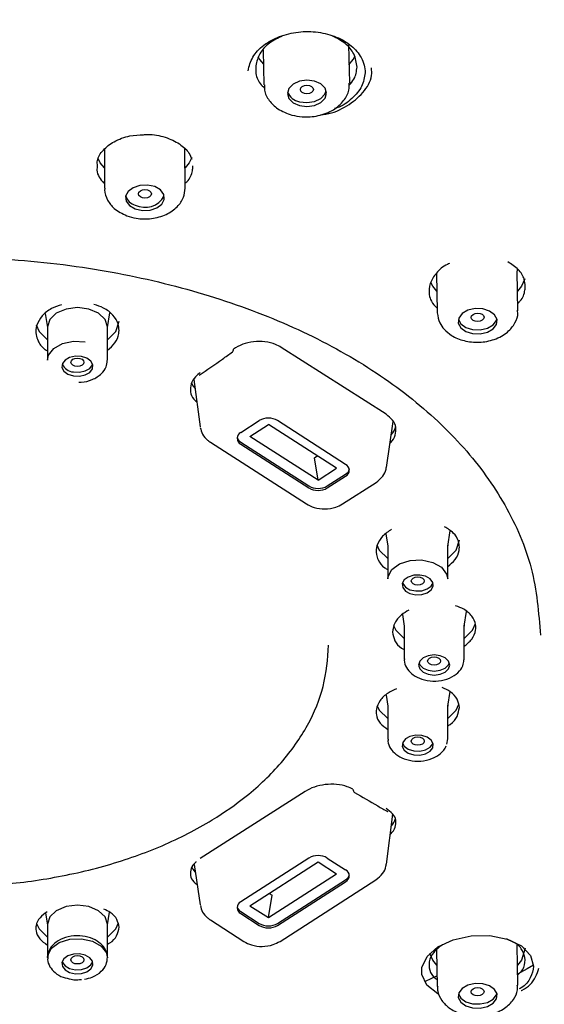
# Model space of a CAD drawing. Extents: x 113 to 572, y -96 to 411.
# Drawn here: x 194 to 204, y 151 to 170 of the extents above; entities that cross this region are included whole.
import ezdxf

# ---------------------------------------------------------------- set-up
doc = ezdxf.new("R2010")
doc.units = 0
doc.header["$MEASUREMENT"] = 0
doc.layers.get('0').update_dxf_attribs({"linetype": 'CONTINUOUS', "lineweight": 13})

msp = doc.modelspace()

# ---------------------------------------------------------------- linework, layer by layer
at = {"color": 7, "linetype": 'Continuous', "lineweight": 25}
for p, q in [((198.399594, 169.24063), (198.415193, 168.577187)), ((200.064737, 168.615972), (200.047537, 169.347515)), ((195.349404, 167.334783), (195.354327, 166.587716)), ((196.887549, 167.36305), (196.888751, 167.305631)), ((196.904293, 166.59793), (196.89937, 167.344997)), ((196.899505, 167.324609), (196.900898, 167.33348)), ((201.733388, 164.956854), (201.746838, 164.206623)), ((203.296589, 164.234407), (203.283139, 164.984638)), ((203.283496, 164.964718), (203.293577, 165.034385)), ((194.214895, 164.178638), (194.257731, 163.912814)), ((195.407731, 163.912814), (195.453121, 164.194496)), ((201.746838, 164.206623), (201.747236, 164.195274)), ((194.257731, 163.924877), (194.257731, 163.280767)), ((195.407731, 163.280767), (195.407731, 163.924877)), ((200.764837, 162.241974), (198.749582, 163.528107)), ((197.070664, 162.909964), (197.188007, 162.004581)), ((197.971765, 161.894112), (198.325318, 162.121372)), ((198.148542, 161.818784), (198.502095, 162.046044)), ((199.810243, 161.205183), (198.502095, 162.046044)), ((199.987019, 161.280511), (198.678872, 162.121372)), ((200.769816, 161.222552), (200.900906, 162.104706)), ((197.388743, 161.704738), (199.232905, 160.519334)), ((197.971765, 161.705155), (199.279913, 160.864294)), ((197.971765, 161.666852), (199.279913, 160.825991)), ((199.456689, 160.977923), (198.148542, 161.818784)), ((199.385979, 161.406398), (199.441594, 161.442146)), ((199.456689, 160.977923), (199.385979, 161.406398)), ((199.456689, 160.977923), (199.810243, 161.205183)), ((199.633466, 160.864294), (199.987019, 161.091553)), ((199.633466, 160.825991), (199.987019, 161.053251)), ((199.928437, 160.518165), (200.571859, 160.931748)), ((200.760304, 159.945349), (200.798468, 159.708509)), ((201.948468, 159.708509), (201.995986, 160.00339)), ((200.798468, 159.720572), (200.798468, 159.076462)), ((200.804575, 159.700706), (200.806187, 159.722218)), ((201.949586, 159.734575), (201.948468, 159.711515)), ((201.948468, 159.076462), (201.948468, 159.720572)), ((201.928876, 159.172122), (201.948468, 159.076462)), ((202.263654, 158.169627), (202.309004, 158.451052)), ((201.07706, 158.39672), (201.113654, 158.169627)), ((201.113654, 158.181689), (201.113654, 157.537579)), ((201.119761, 158.161824), (201.121373, 158.183336)), ((202.264772, 158.195693), (202.263654, 158.172633)), ((202.263654, 157.537579), (202.263654, 158.181689)), ((201.948468, 156.630744), (201.993751, 156.911756)), ((200.763763, 156.846118), (200.798468, 156.630744)), ((200.798468, 156.642807), (200.798468, 155.998697)), ((200.804575, 156.622941), (200.806187, 156.644453)), ((201.949586, 156.65681), (201.948468, 156.63375)), ((201.948468, 155.998697), (201.948468, 156.642807)), ((201.948393, 156.00468), (201.928876, 155.903037)), ((199.209202, 154.993025), (197.193948, 153.701231)), ((200.770778, 153.595971), (200.89501, 154.554514)), ((199.279913, 153.712762), (197.971765, 152.871901)), ((199.633466, 153.712762), (199.987019, 153.485502)), ((197.074034, 153.58738), (197.188969, 152.813941)), ((198.148542, 152.796573), (199.456689, 153.637434)), ((199.456689, 153.637434), (199.810243, 153.410174)), ((198.502095, 152.569313), (199.810243, 153.410174)), ((198.678872, 152.455683), (199.987019, 153.296544)), ((198.678872, 152.417381), (199.987019, 153.258242)), ((198.725879, 152.110723), (200.570041, 153.296128)), ((198.502095, 152.569313), (198.572806, 152.997787)), ((198.517191, 153.033536), (198.572806, 152.997787)), ((198.148542, 152.796573), (198.502095, 152.569313)), ((194.220989, 152.654445), (194.257731, 152.426439)), ((195.407731, 152.426439), (195.447693, 152.674438)), ((197.971765, 152.682943), (198.325318, 152.455683)), ((197.971765, 152.644641), (198.325318, 152.417381)), ((194.257731, 152.438502), (194.257731, 151.794392)), ((195.407731, 151.794392), (195.407731, 152.438502)), ((197.386925, 152.523138), (198.030347, 152.109554)), ((203.296594, 151.271564), (203.283144, 152.039086)), ((201.73454, 151.94587), (201.746832, 151.244405)), ((201.525496, 151.34297), (201.743288, 151.446673))]:
    msp.add_line(p, q, dxfattribs=at)
at = {"color": 7, "linetype": 'Continuous', "lineweight": 25, "flags": 128}
for points in [[(198.303113, 169.112256), (198.330503, 169.064314), (198.405946, 168.970493)], [(200.046429, 168.960292), (200.132068, 169.064314), (200.163255, 169.120017)], [(199.100947, 168.176501), (199.244442, 168.159127), (199.387916, 168.180251), (199.509527, 168.236656), (199.59076, 168.319756), (199.619249, 168.416899), (199.590655, 168.513297), (199.509334, 168.594273), (199.387664, 168.647499), (199.244169, 168.664873), (199.100694, 168.64375), (198.979084, 168.587344), (198.89785, 168.504244), (198.869362, 168.407101), (198.897955, 168.310704), (198.979277, 168.229728), (199.100947, 168.176501)], [(199.099211, 168.250333), (199.242706, 168.232959), (199.38618, 168.254083), (199.507791, 168.310488), (199.589024, 168.393588), (199.614314, 168.457636)], [(199.242569, 168.40154), (199.194741, 168.407343), (199.154194, 168.425096), (199.127102, 168.452095), (199.117588, 168.48423), (199.127102, 168.516608), (199.154194, 168.544302), (199.194741, 168.563094), (199.242569, 168.570123), (199.290397, 168.56432), (199.330944, 168.546568), (199.358037, 168.519569), (199.36755, 168.487434), (199.358037, 168.455055), (199.330944, 168.427362), (199.290397, 168.40857), (199.242569, 168.40154)], [(195.351743, 166.979849), (195.272237, 167.076823), (195.230234, 167.158135)], [(197.031719, 167.181063), (196.981414, 167.076823), (196.901777, 166.979719)], [(195.943085, 166.190285), (196.08164, 166.159917), (196.227642, 166.166759), (196.358862, 166.209769), (196.455325, 166.282398), (196.502344, 166.37359), (196.492761, 166.469461), (196.428035, 166.555416), (196.31802, 166.61837), (196.179465, 166.648737), (196.033463, 166.641895), (195.902242, 166.598885), (195.80578, 166.526256), (195.758761, 166.435064), (195.768344, 166.339193), (195.83307, 166.253238), (195.943085, 166.190285)], [(196.130055, 166.397615), (196.082221, 166.403686), (196.041668, 166.421334), (196.014572, 166.447871), (196.005057, 166.479257), (196.014572, 166.510715), (196.041668, 166.537455), (196.082221, 166.555406), (196.130055, 166.561836), (196.17789, 166.555765), (196.218443, 166.538117), (196.245539, 166.51158), (196.255054, 166.480194), (196.245539, 166.448736), (196.218443, 166.421996), (196.17789, 166.404045), (196.130055, 166.397615)], [(201.739618, 164.609361), (201.660337, 164.706113), (201.621773, 164.778975)], [(203.429295, 164.843762), (203.369515, 164.706113), (203.289873, 164.609004)], [(194.832731, 164.29448), (194.612688, 164.266345), (194.426144, 164.186226), (194.3015, 164.066318), (194.257731, 163.924877)], [(195.407731, 163.924877), (195.363961, 164.066318), (195.239317, 164.186226), (195.052774, 164.266345), (194.832731, 164.29448)], [(202.200403, 163.905392), (202.296884, 163.834544), (202.428109, 163.793637), (202.574101, 163.788901), (202.712635, 163.821056), (202.822619, 163.885207), (202.887309, 163.971586), (202.896858, 164.067045), (202.849811, 164.15705), (202.75333, 164.227898), (202.622105, 164.268804), (202.476113, 164.27354), (202.337579, 164.241386), (202.227595, 164.177235), (202.162905, 164.090855), (202.153356, 163.995397), (202.200403, 163.905392)], [(202.398761, 164.105639), (202.408266, 164.13698), (202.435353, 164.163748), (202.475897, 164.181867), (202.523727, 164.188579), (202.571559, 164.182862), (202.612113, 164.165587), (202.639215, 164.139382), (202.648738, 164.108239), (202.639233, 164.076897), (202.612146, 164.050129), (202.571602, 164.03201), (202.523773, 164.025298), (202.47594, 164.031015), (202.435386, 164.048291), (202.408284, 164.074495), (202.398761, 164.105639)], [(194.040842, 163.96062), (194.093627, 163.836876), (194.257731, 163.676135)], [(195.407731, 163.676135), (195.571834, 163.836876), (195.632731, 164.033663)], [(202.153997, 164.062439), (202.199046, 163.98111), (202.295526, 163.910261), (202.426751, 163.869355), (202.572744, 163.864619), (202.711277, 163.896774), (202.821261, 163.960924), (202.885952, 164.047304), (202.894859, 164.075721)], [(194.257731, 163.280767), (194.277323, 163.376427), (194.376552, 163.505767), (194.545231, 163.600853), (194.757678, 163.647208), (194.981552, 163.637776)], [(194.755085, 162.979595), (194.871888, 162.974674), (194.982731, 162.998859), (195.070737, 163.048469), (195.122508, 163.115951), (195.130164, 163.191031), (195.092538, 163.262279), (195.015359, 163.318848), (194.910376, 163.352126), (194.793573, 163.357047), (194.682731, 163.332862), (194.594725, 163.283252), (194.542953, 163.21577), (194.535297, 163.14069), (194.572923, 163.069442), (194.650102, 163.012873), (194.755085, 162.979595)], [(194.832731, 163.162116), (194.784895, 163.168233), (194.744342, 163.18565), (194.717246, 163.211717), (194.707731, 163.242465), (194.717246, 163.273213), (194.744342, 163.29928), (194.784895, 163.316697), (194.832731, 163.322813), (194.880566, 163.316697), (194.921119, 163.29928), (194.948216, 163.273213), (194.957731, 163.242465), (194.948216, 163.211717), (194.921119, 163.18565), (194.880566, 163.168233), (194.832731, 163.162116)], [(194.755085, 163.056199), (194.871888, 163.051278), (194.982731, 163.075464), (195.070737, 163.125074), (195.122508, 163.192555), (195.126753, 163.204163)], [(197.023164, 162.849176), (197.053045, 162.791108), (197.092717, 162.739808)], [(201.948468, 159.47183), (202.112572, 159.632571), (202.173468, 159.829358)], [(200.587164, 159.734615), (200.634365, 159.632571), (200.798468, 159.47183)], [(200.798468, 159.076462), (200.803388, 159.124705), (200.875504, 159.261263), (201.02343, 159.369688), (201.224647, 159.433471), (201.448521, 159.442903), (201.660968, 159.396547), (201.829646, 159.301462), (201.928876, 159.172122)], [(201.083691, 158.911646), (201.135462, 158.844164), (201.223468, 158.794554), (201.33431, 158.770369), (201.451114, 158.77529), (201.556097, 158.808568), (201.633276, 158.865137), (201.670902, 158.936385), (201.663246, 159.011465), (201.611474, 159.078947), (201.523468, 159.128556), (201.412626, 159.152742), (201.295823, 159.147821), (201.19084, 159.114543), (201.113661, 159.057973), (201.076035, 158.986725), (201.083691, 158.911646)], [(201.079446, 158.999857), (201.083691, 158.98825), (201.135462, 158.920768), (201.223468, 158.871159), (201.33431, 158.846973), (201.451114, 158.851894), (201.556097, 158.885172), (201.633276, 158.941742), (201.667491, 158.999857)], [(201.248468, 159.03816), (201.257983, 159.068908), (201.28508, 159.094975), (201.325633, 159.112392), (201.373468, 159.118508), (201.421304, 159.112392), (201.461857, 159.094975), (201.488953, 159.068908), (201.498468, 159.03816), (201.488953, 159.007412), (201.461857, 158.981345), (201.421304, 158.963927), (201.373468, 158.957811), (201.325633, 158.963927), (201.28508, 158.981345), (201.257983, 159.007412), (201.248468, 159.03816)], [(200.906999, 158.180985), (200.949551, 158.093688), (201.113654, 157.932948)], [(202.263654, 157.932948), (202.427758, 158.093688), (202.481513, 158.221918)], [(201.388654, 157.422673), (201.411491, 157.348878), (201.476522, 157.286317), (201.573849, 157.244515), (201.688654, 157.229836), (201.803459, 157.244515), (201.900786, 157.286317), (201.965818, 157.348878), (201.988654, 157.422673), (201.965818, 157.496468), (201.900786, 157.559029), (201.803459, 157.60083), (201.688654, 157.615509), (201.573849, 157.60083), (201.476522, 157.559029), (201.411491, 157.496468), (201.388654, 157.422673)], [(201.563654, 157.499277), (201.573169, 157.530025), (201.600266, 157.556092), (201.640819, 157.573509), (201.688654, 157.579626), (201.73649, 157.573509), (201.777043, 157.556092), (201.804139, 157.530025), (201.813654, 157.499277), (201.804139, 157.468529), (201.777043, 157.442462), (201.73649, 157.425045), (201.688654, 157.418929), (201.640819, 157.425045), (201.600266, 157.442462), (201.573169, 157.468529), (201.563654, 157.499277)], [(201.394632, 157.460975), (201.411491, 157.425482), (201.476522, 157.362921), (201.573849, 157.32112), (201.688654, 157.306441), (201.803459, 157.32112), (201.900786, 157.362921), (201.965818, 157.425482), (201.982677, 157.460975)], [(200.593086, 156.638413), (200.634365, 156.554806), (200.798468, 156.394065)], [(201.948468, 156.394065), (202.112572, 156.554806), (202.163023, 156.668769)], [(201.083691, 155.9337), (201.076035, 155.85862), (201.113661, 155.787372), (201.19084, 155.730803), (201.295823, 155.697525), (201.412626, 155.692604), (201.523468, 155.716789), (201.611474, 155.766399), (201.663246, 155.833881), (201.670902, 155.90896), (201.633276, 155.980208), (201.556097, 156.036778), (201.451114, 156.070056), (201.33431, 156.074977), (201.223468, 156.050791), (201.135462, 156.001182), (201.083691, 155.9337)], [(201.248468, 155.960395), (201.257983, 155.991143), (201.28508, 156.01721), (201.325633, 156.034627), (201.373468, 156.040743), (201.421304, 156.034627), (201.461857, 156.01721), (201.488953, 155.991143), (201.498468, 155.960395), (201.488953, 155.929647), (201.461857, 155.90358), (201.421304, 155.886162), (201.373468, 155.880046), (201.325633, 155.886162), (201.28508, 155.90358), (201.257983, 155.929647), (201.248468, 155.960395)], [(201.079446, 155.922092), (201.113661, 155.863977), (201.19084, 155.807407), (201.295823, 155.774129), (201.412626, 155.769208), (201.523468, 155.793394), (201.611474, 155.843003), (201.663246, 155.910485), (201.667491, 155.922092)], [(200.795311, 154.60356), (200.786678, 154.610058), (200.78391, 154.612829)], [(197.030096, 153.537928), (197.053045, 153.496185), (197.095689, 153.441657)], [(194.832731, 152.808104), (194.612688, 152.77997), (194.426144, 152.69985), (194.3015, 152.579942), (194.257731, 152.438502)], [(195.407731, 152.438502), (195.363961, 152.579942), (195.239317, 152.69985), (195.052774, 152.77997), (194.832731, 152.808104)], [(194.045614, 152.455373), (194.093627, 152.350501), (194.257731, 152.18976)], [(195.407731, 152.18976), (195.571834, 152.350501), (195.622873, 152.466809)], [(201.785092, 151.091347), (201.757387, 151.102037), (201.550015, 151.269867), (201.452906, 151.473527), (201.454014, 151.609722), (201.553492, 151.820236), (201.762009, 152.004754), (202.05553, 152.142158), (202.401099, 152.217256), (202.760677, 152.221597), (203.094389, 152.154143), (203.364398, 152.021843), (203.53942, 151.839427), (203.599028, 151.636723), (203.599028, 151.636723)], [(194.257782, 151.799325), (194.26265, 151.842635), (194.334766, 151.979193), (194.482693, 152.087617), (194.68391, 152.151401), (194.907783, 152.160833), (195.120231, 152.114477), (195.288909, 152.019392), (195.388138, 151.890052), (195.407731, 151.794392)], [(194.755085, 151.865751), (194.650102, 151.832472), (194.572923, 151.775903), (194.535297, 151.704655), (194.542953, 151.629575), (194.594725, 151.562094), (194.682731, 151.512484), (194.793573, 151.488299), (194.910376, 151.49322), (195.015359, 151.526498), (195.092538, 151.583067), (195.130164, 151.654315), (195.122508, 151.729395), (195.070737, 151.796876), (194.982731, 151.846486), (194.871888, 151.870672), (194.755085, 151.865751)], [(194.832731, 151.675741), (194.784895, 151.681857), (194.744342, 151.699275), (194.717246, 151.725342), (194.707731, 151.75609), (194.717246, 151.786838), (194.744342, 151.812904), (194.784895, 151.830322), (194.832731, 151.836438), (194.880566, 151.830322), (194.921119, 151.812904), (194.948216, 151.786838), (194.957731, 151.75609), (194.948216, 151.725342), (194.921119, 151.699275), (194.880566, 151.681857), (194.832731, 151.675741)], [(201.739627, 151.655546), (201.660337, 151.752307), (201.603509, 151.878322)], [(203.439926, 151.979843), (203.369515, 151.752307), (203.289872, 151.655197)], [(194.538708, 151.717787), (194.542953, 151.70618), (194.594725, 151.638698), (194.682731, 151.589088), (194.793573, 151.564903), (194.910376, 151.569824), (195.015359, 151.603102), (195.092538, 151.659671), (195.126753, 151.717787)], [(203.597288, 151.653068), (203.479309, 151.58412), (203.292978, 151.477903)], [(202.337639, 151.267716), (202.227637, 151.205559), (202.162923, 151.121901), (202.153347, 151.029477), (202.200369, 150.94236), (202.296829, 150.873811), (202.428042, 150.834266), (202.574033, 150.829746), (202.712575, 150.860939), (202.822577, 150.923096), (202.887291, 151.006754), (202.896867, 151.099177), (202.849845, 151.186295), (202.753385, 151.254844), (202.622172, 151.294389), (202.476181, 151.298909), (202.337639, 151.267716)], [(202.154524, 151.096577), (202.199011, 151.019823), (202.295471, 150.951273), (202.426685, 150.911729), (202.572675, 150.907209), (202.711217, 150.938402), (202.821219, 151.000559), (202.885934, 151.084217), (202.894333, 151.109541)], [(202.52375, 151.062749), (202.475919, 151.068263), (202.435369, 151.08497), (202.408275, 151.110328), (202.398761, 151.140476), (202.408275, 151.170823), (202.435369, 151.196751), (202.475919, 151.214312), (202.52375, 151.220831), (202.571581, 151.215318), (202.61213, 151.19861), (202.639224, 151.173252), (202.648738, 151.143105), (202.639224, 151.112757), (202.61213, 151.086829), (202.571581, 151.069269), (202.52375, 151.062749)]]:
    msp.add_lwpolyline(points, dxfattribs=at)
at = {"color": 7, "linetype": 'Continuous', "lineweight": 25}
for centre, radius, start, end in [((199.143801, 168.533777), 0.28693, 199.035021, 261.0597385), ((196.007475, 166.517), 0.259559, 197.3531481, 255.5231131), ((196.132027, 166.635197), 0.415245, 242.8570626, 332.6569368), ((197.773099, 163.484388), 0.058136, 310.8015858, 10.0459461), ((194.772152, 163.31335), 0.257717, 205.0667349, 266.2028969), ((198.502095, 161.818723), 0.350494, 59.7108595, 120.2891405), ((198.027043, 161.780482), 0.126362, 115.9416106, 244.0583894), ((200.627595, 162.080974), 0.329675, 315.5891683, 348.4888343), ((198.042972, 161.833249), 0.146556, 193.2611181, 240.9306284), ((199.931742, 161.166881), 0.126362, 295.9416106, 64.0583894), ((199.915812, 161.219648), 0.146556, 299.0693649, 346.7389735), ((199.456689, 161.166942), 0.350494, 239.7108595, 300.2891405), ((199.456689, 161.12864), 0.350494, 239.7108595, 300.2891405), ((200.199399, 155.030212), 0.071023, 177.5543866, 235.2130912), ((200.624308, 154.561339), 0.333785, 316.4101648, 344.6498131), ((199.456689, 153.410113), 0.350494, 59.7108595, 120.2891405), ((199.931742, 153.371872), 0.126362, 295.9416106, 64.0583894), ((199.915813, 153.424638), 0.146555, 299.0692853, 346.7400618), ((198.042972, 152.811038), 0.146556, 193.2611182, 240.9306284), ((198.027043, 152.758271), 0.126362, 115.9416106, 244.0583894), ((198.502095, 152.758332), 0.350494, 239.7108595, 300.2891405), ((198.502095, 152.72003), 0.350494, 239.7108595, 300.2891405)]:
    msp.add_arc(centre, radius, start, end, dxfattribs=at)
for points, knots in [([(219.948164, 160.184391), (219.94699, 160.485229), (219.94112, 161.989671), (219.818385, 164.959573), (219.515672, 168.357764), (219.107491, 170.927105), (218.590784, 172.380545), (218.025593, 173.42659), (217.24759, 174.398838), (216.252533, 175.260344), (214.998005, 175.988977), (213.419678, 176.610373), (211.511225, 177.086284), (208.696959, 177.477124), (205.146331, 177.672464), (199.507676, 177.807357), (195.269218, 177.843003), (192.438654, 177.866809)], [0, 0, 0, 0, 0.02876268, 0.143837421, 0.283913946, 0.354277858, 0.390233139, 0.426146634, 0.459802359, 0.49434024, 0.528096844, 0.56304693, 0.607529478, 0.653192151, 0.73955517, 0.826067544, 1, 1, 1, 1]), ([(198.111637, 168.845266), (198.134031, 168.934941), (198.178803, 169.114228), (198.400004, 169.346914), (198.706844, 169.517367), (199.075438, 169.605362), (199.460261, 169.601504), (199.819012, 169.507696), (200.112072, 169.335277), (200.314124, 169.095967), (200.361959, 168.907707), (200.360525, 168.809586), (200.360525, 168.809579)], [0, 0, 0, 0, 0.110477656, 0.220878474, 0.331118019, 0.440901923, 0.550231911, 0.659379545, 0.768657245, 0.878239904, 0.999991313, 1, 1, 1, 1]), ([(198.774835, 169.517496), (198.685823, 169.474048), (198.504267, 169.385428), (198.318353, 169.179079), (198.278978, 169.022273), (198.25929, 168.943867)], [0, 0, 0, 0, 0.324736469, 0.662351155, 1, 1, 1, 1]), ([(200.20623, 168.917706), (200.19406, 169.003812), (200.170941, 169.167377), (199.993988, 169.379784), (199.819398, 169.469736), (199.733084, 169.514206)], [0, 0, 0, 0, 0.359824121, 0.683508206, 1, 1, 1, 1]), ([(198.259289, 168.943963), (198.258156, 168.903734), (198.254828, 168.785521), (198.303352, 168.629817), (198.398261, 168.54089), (198.427492, 168.513501)], [0, 0, 0, 0, 0.263069747, 0.773033916, 1, 1, 1, 1]), ([(199.505055, 168.000979), (199.539449, 168.003953), (199.724066, 168.019916), (200.027006, 168.161507), (200.334467, 168.413373), (200.499012, 168.68372), (200.488268, 168.85122), (200.48516, 168.899676)], [0, 0, 0, 0, 0.062537551, 0.335685783, 0.611732654, 0.887679728, 1, 1, 1, 1]), ([(200.052683, 168.566689), (200.087958, 168.605801), (200.183913, 168.712195), (200.197584, 168.838095), (200.20623, 168.917712)], [0, 0, 0, 0, 0.367618604, 1, 1, 1, 1]), ([(200.360523, 168.809374), (200.346956, 168.719669), (200.319826, 168.54029), (200.116829, 168.307469), (199.922949, 168.160982), (199.789853, 168.123352), (199.775516, 168.119298)], [0, 0, 0, 0, 0.320551847, 0.64099186, 0.961326767, 1, 1, 1, 1]), ([(198.426223, 168.577172), (198.424886, 168.542297), (198.420757, 168.434648), (198.511933, 168.267016), (198.686445, 168.091734), (198.86006, 168.028679), (198.955827, 167.993897)], [0, 0, 0, 0, 0.127069241, 0.392229241, 0.664753462, 1, 1, 1, 1]), ([(198.955827, 167.993897), (199.019621, 167.980764), (199.18424, 167.946874), (199.469558, 167.969928), (199.753977, 168.079093), (199.953476, 168.255847), (200.058429, 168.444027), (200.055631, 168.564997), (200.054585, 168.610226)], [0, 0, 0, 0, 0.128807124, 0.332379078, 0.54281311, 0.731694155, 0.89968553, 1, 1, 1, 1]), ([(195.217272, 167.017919), (195.214176, 167.051443), (195.204754, 167.153464), (195.312028, 167.321295), (195.529572, 167.493467), (195.809694, 167.604145), (196.014507, 167.612455), (196.102637, 167.616031)], [0, 0, 0, 0, 0.118075985, 0.359324984, 0.582871755, 0.820511755, 1, 1, 1, 1]), ([(196.102637, 167.616031), (196.129467, 167.618929), (196.269904, 167.634099), (196.525853, 167.576406), (196.8067, 167.449023), (196.972467, 167.288308), (197.016218, 167.18492), (197.032842, 167.145635)], [0, 0, 0, 0, 0.061855745, 0.323765294, 0.584124257, 0.841977157, 1, 1, 1, 1]), ([(195.214155, 167.018775), (195.210552, 166.991323), (195.200875, 166.917603), (195.240448, 166.800922), (195.305341, 166.724915), (195.336572, 166.688335)], [0, 0, 0, 0, 0.235348834, 0.632001259, 1, 1, 1, 1]), ([(196.90372, 166.684942), (196.92272, 166.702573), (197.005418, 166.779314), (197.043505, 166.901311), (197.050179, 166.997419), (197.051778, 167.020431)], [0, 0, 0, 0, 0.184913433, 0.8048343, 1, 1, 1, 1]), ([(195.359631, 166.586867), (195.358015, 166.576881), (195.345457, 166.499276), (195.405442, 166.3554), (195.541279, 166.174191), (195.693035, 166.100724), (195.778986, 166.059114)], [0, 0, 0, 0, 0.04334809, 0.336880474, 0.624420266, 1, 1, 1, 1]), ([(195.778986, 166.059114), (195.838783, 166.040767), (195.989744, 165.994448), (196.260675, 165.99271), (196.541164, 166.069983), (196.752349, 166.216206), (196.881405, 166.397085), (196.894201, 166.528163), (196.899924, 166.586782)], [0, 0, 0, 0, 0.127365969, 0.321547976, 0.521143324, 0.70578584, 0.86842478, 1, 1, 1, 1]), ([(192.438654, 165.253965), (192.605353, 165.252374), (193.441342, 165.244394), (194.898701, 165.107026), (196.738053, 164.73423), (198.417377, 164.189187), (199.931503, 163.476426), (201.237931, 162.611852), (202.302741, 161.616046), (203.099403, 160.498834), (203.629066, 159.277701), (203.696918, 158.426822), (203.731369, 157.994804)], [0, 0, 0, 0, 0.028228689, 0.141566418, 0.247497085, 0.35342751, 0.459357929, 0.565244203, 0.671037102, 0.776760193, 0.886654399, 1, 1, 1, 1]), ([(201.984585, 165.141765), (201.970302, 165.136022), (201.863813, 165.093198), (201.72247, 164.958961), (201.595304, 164.757863), (201.581947, 164.568043), (201.629109, 164.403417), (201.7043, 164.323682), (201.745523, 164.279969)], [0, 0, 0, 0, 0.034277474, 0.255564224, 0.476436196, 0.697263973, 0.834028882, 1, 1, 1, 1]), ([(203.439909, 164.702282), (203.435806, 164.747738), (203.425412, 164.8629), (203.321971, 165.035423), (203.176151, 165.126964), (203.103853, 165.17235)], [0, 0, 0, 0, 0.247435163, 0.62687329, 1, 1, 1, 1]), ([(203.294113, 164.37252), (203.311358, 164.388553), (203.392127, 164.463643), (203.43129, 164.582818), (203.438131, 164.677645), (203.439909, 164.702282)], [0, 0, 0, 0, 0.167323452, 0.783663836, 1, 1, 1, 1]), ([(194.527828, 164.349577), (194.461044, 164.326991), (194.312232, 164.276665), (194.143426, 164.136469), (194.037746, 163.960483), (194.024031, 163.79268), (194.077647, 163.634927), (194.150395, 163.522296), (194.238144, 163.471496), (194.257731, 163.460157)], [0, 0, 0, 0, 0.142381145, 0.317260563, 0.492153127, 0.667044614, 0.775909797, 0.949981691, 1, 1, 1, 1]), ([(195.632701, 163.854716), (195.629185, 163.896495), (195.620461, 164.000172), (195.523984, 164.153523), (195.359281, 164.287819), (195.212816, 164.334273), (195.147722, 164.354919)], [0, 0, 0, 0, 0.194406346, 0.482430961, 0.769975693, 1, 1, 1, 1]), ([(201.749726, 164.19053), (201.759531, 164.124881), (201.776736, 164.009688), (201.849357, 163.917542), (201.880591, 163.87791)], [0, 0, 0, 0, 0.569903189, 1, 1, 1, 1]), ([(201.880591, 163.87791), (201.925862, 163.835622), (202.031158, 163.737264), (202.264526, 163.644974), (202.555511, 163.614078), (202.855436, 163.669114), (203.099613, 163.802197), (203.245614, 163.987078), (203.307298, 164.144084), (203.291127, 164.225911), (203.287969, 164.241887)], [0, 0, 0, 0, 0.107095821, 0.24909459, 0.401812286, 0.55767225, 0.719582879, 0.852093252, 0.971121478, 1, 1, 1, 1]), ([(195.407731, 163.474575), (195.460105, 163.519203), (195.570144, 163.612965), (195.626104, 163.752158), (195.631393, 163.834381), (195.632701, 163.854716)], [0, 0, 0, 0, 0.406047512, 0.853109628, 1, 1, 1, 1]), ([(198.749582, 163.528107), (198.713717, 163.548285), (198.622951, 163.599351), (198.438892, 163.643453), (198.218082, 163.644299), (198.000783, 163.596482), (197.88716, 163.528515), (197.830344, 163.494529)], [0, 0, 0, 0, 0.140152363, 0.354683444, 0.569605568, 0.784782954, 1, 1, 1, 1]), ([(197.17419, 162.991577), (197.32276, 163.095905), (197.535001, 163.244944), (197.747143, 163.395627), (197.810784, 163.440831)], [0, 0, 0, 0, 0.7000053, 1, 1, 1, 1]), ([(194.859701, 162.862897), (194.874665, 162.861882), (194.963336, 162.85587), (195.124953, 162.904903), (195.290206, 163.004738), (195.390704, 163.139524), (195.400365, 163.234039), (195.404684, 163.2763)], [0, 0, 0, 0, 0.054076416, 0.320445143, 0.596644781, 0.819642802, 1, 1, 1, 1]), ([(197.193948, 163.045831), (197.162136, 163.019908), (197.082258, 162.954815), (197.007826, 162.825866), (196.99723, 162.675501), (197.039637, 162.552978), (197.105504, 162.497587), (197.126387, 162.480026)], [0, 0, 0, 0, 0.160643402, 0.403371469, 0.645655727, 0.887655904, 1, 1, 1, 1]), ([(200.838517, 161.684869), (200.844244, 161.689897), (200.896037, 161.735367), (200.948865, 161.840729), (200.963441, 161.989679), (200.904268, 162.133767), (200.811312, 162.205907), (200.764837, 162.241974)], [0, 0, 0, 0, 0.030199113, 0.273117694, 0.515539048, 0.757782186, 1, 1, 1, 1]), ([(197.191694, 161.989271), (197.204173, 161.944037), (197.229607, 161.85184), (197.310148, 161.76017), (197.369437, 161.718354), (197.388743, 161.704738)], [0, 0, 0, 0, 0.393775732, 0.802596359, 1, 1, 1, 1]), ([(200.571859, 160.931748), (200.617299, 160.968676), (200.702153, 161.037635), (200.763682, 161.149292), (200.764537, 161.210839), (200.76469, 161.221871)], [0, 0, 0, 0, 0.486195059, 0.907909485, 1, 1, 1, 1]), ([(199.232905, 160.519334), (199.281776, 160.493701), (199.389329, 160.437289), (199.590454, 160.413151), (199.783402, 160.440305), (199.886323, 160.495556), (199.928437, 160.518165)], [0, 0, 0, 0, 0.231395042, 0.509241504, 0.799182052, 1, 1, 1, 1]), ([(200.871304, 160.032624), (200.80895, 159.989515), (200.681601, 159.901471), (200.580676, 159.728541), (200.564299, 159.569225), (200.616347, 159.420364), (200.688964, 159.314541), (200.777655, 159.268453), (200.798468, 159.257637)], [0, 0, 0, 0, 0.196272325, 0.400861985, 0.605410881, 0.732833333, 0.937302687, 1, 1, 1, 1]), ([(200.868795, 136.236786), (200.89095, 136.407037), (200.940156, 136.785182), (201.065617, 137.487606), (201.248841, 138.263632), (201.499747, 139.030125), (201.767093, 139.665355), (202.093852, 140.290832), (202.537952, 140.964233), (203.166258, 141.673897), (203.922413, 142.305984), (204.820631, 142.891417), (205.975275, 143.470654), (207.464927, 144.024944), (209.094681, 144.577491), (210.685868, 145.179504), (212.214467, 145.830788), (213.539827, 146.452581), (214.648483, 147.035261), (215.628488, 147.607706), (216.600709, 148.278212), (217.430411, 149.006338), (218.033598, 149.681064), (218.41007, 150.209622), (218.697517, 150.686213), (218.967179, 151.217183), (219.251171, 151.936649), (219.498285, 152.848254), (219.67024, 153.951261), (219.773532, 155.238855), (219.864631, 156.706252), (219.933133, 158.353444), (219.943484, 159.508487), (219.948944, 160.117714)], [0, 0, 0, 0, 0.01529438, 0.033970302, 0.06487178, 0.089098184, 0.110975732, 0.132527551, 0.160536356, 0.192552035, 0.226153789, 0.253168464, 0.286478378, 0.329767228, 0.372306984, 0.413245897, 0.455410333, 0.49652271, 0.523637828, 0.551026191, 0.583918814, 0.615980178, 0.640584601, 0.659561528, 0.671978156, 0.690573364, 0.715621259, 0.746967946, 0.784717831, 0.829028048, 0.879611657, 0.936501165, 1, 1, 1, 1]), ([(202.173463, 159.688656), (202.169889, 159.726325), (202.160729, 159.822874), (202.073031, 159.966626), (201.948783, 160.042687), (201.888047, 160.079868)], [0, 0, 0, 0, 0.246441994, 0.631636885, 1, 1, 1, 1]), ([(201.948468, 159.314247), (202.000011, 159.35779), (202.109262, 159.450084), (202.166818, 159.586202), (202.172065, 159.667102), (202.173463, 159.688656)], [0, 0, 0, 0, 0.39584562, 0.839036779, 1, 1, 1, 1]), ([(201.202747, 158.47617), (201.153752, 158.44827), (201.034558, 158.380395), (200.916299, 158.230884), (200.897869, 158.114939), (200.888654, 158.056971)], [0, 0, 0, 0, 0.25871087, 0.629381713, 1, 1, 1, 1]), ([(202.488654, 158.146241), (202.487759, 158.164217), (202.484001, 158.239643), (202.423746, 158.366313), (202.286652, 158.494277), (202.155396, 158.540262), (202.100564, 158.559472)], [0, 0, 0, 0, 0.103146614, 0.432785463, 0.763041977, 1, 1, 1, 1]), ([(200.888654, 158.056971), (200.898373, 158.000444), (200.917811, 157.887392), (201.010729, 157.769846), (201.096374, 157.728147), (201.113654, 157.719733)], [0, 0, 0, 0, 0.443907471, 0.887796446, 1, 1, 1, 1]), ([(202.263654, 157.777589), (202.318163, 157.824017), (202.429363, 157.918731), (202.483726, 158.05265), (202.487708, 158.128265), (202.488654, 158.14624)], [0, 0, 0, 0, 0.422945134, 0.86282127, 1, 1, 1, 1]), ([(192.438654, 153.169292), (192.646553, 153.172754), (193.254456, 153.182875), (194.264192, 153.297438), (195.41248, 153.554149), (196.486456, 153.93605), (197.377016, 154.393287), (198.146377, 154.931577), (198.783531, 155.539527), (199.279834, 156.252571), (199.600371, 157.016587), (199.640518, 157.538858), (199.660878, 157.803724)], [0, 0, 0, 0, 0.055028436, 0.160904786, 0.269854905, 0.375730684, 0.484678031, 0.570478714, 0.67634314, 0.785278198, 0.891105075, 1, 1, 1, 1]), ([(201.118429, 157.540345), (201.116856, 157.531338), (201.106853, 157.474064), (201.15155, 157.368408), (201.249512, 157.248195), (201.4061, 157.156975), (201.609169, 157.10829), (201.833504, 157.11686), (202.034315, 157.184216), (202.17855, 157.296271), (202.253313, 157.42234), (202.260751, 157.50522), (202.263654, 157.537579)], [0, 0, 0, 0, 0.018765201, 0.119330035, 0.219118612, 0.331439636, 0.455569524, 0.582471566, 0.711300269, 0.829681649, 0.933502113, 1, 1, 1, 1]), ([(200.963044, 156.964945), (200.907558, 156.939962), (200.775958, 156.880708), (200.637926, 156.740996), (200.57167, 156.593452), (200.572465, 156.445017), (200.63232, 156.302895), (200.74385, 156.222353), (200.798468, 156.18291)], [0, 0, 0, 0, 0.136973881, 0.324867037, 0.512745644, 0.630596826, 0.819098481, 1, 1, 1, 1]), ([(202.173465, 156.605999), (202.164193, 156.661256), (202.145532, 156.772466), (202.022774, 156.908815), (201.896794, 156.964352), (201.841641, 156.988666)], [0, 0, 0, 0, 0.356999629, 0.718497945, 1, 1, 1, 1]), ([(201.948468, 156.250151), (201.965545, 156.260105), (202.051094, 156.309972), (202.144572, 156.435504), (202.163798, 156.548954), (202.173465, 156.605999)], [0, 0, 0, 0, 0.110314068, 0.55265042, 1, 1, 1, 1]), ([(200.804905, 155.998742), (200.803058, 155.984536), (200.794948, 155.922172), (200.845222, 155.814021), (200.949898, 155.696921), (201.112557, 155.609846), (201.319883, 155.567274), (201.544542, 155.582972), (201.739182, 155.657056), (201.865826, 155.761136), (201.90736, 155.841206), (201.922439, 155.870277)], [0, 0, 0, 0, 0.032320361, 0.141890875, 0.252794414, 0.378413461, 0.515874536, 0.655706205, 0.798100384, 0.92669596, 1, 1, 1, 1]), ([(200.128441, 155.033243), (200.092138, 155.051084), (200.000914, 155.095915), (199.816398, 155.133015), (199.596019, 155.130957), (199.379318, 155.08572), (199.265904, 155.023922), (199.209202, 154.993025)], [0, 0, 0, 0, 0.142068554, 0.356997571, 0.571529946, 0.785786225, 1, 1, 1, 1]), ([(200.159084, 154.97225), (200.307752, 154.885366), (200.52013, 154.76125), (200.732297, 154.640705), (200.795943, 154.604543)], [0, 0, 0, 0, 0.700019397, 1, 1, 1, 1]), ([(200.845269, 154.170727), (200.848237, 154.173085), (200.897111, 154.211914), (200.948209, 154.30437), (200.963747, 154.438277), (200.904585, 154.567978), (200.811423, 154.632615), (200.764837, 154.664938)], [0, 0, 0, 0, 0.015868794, 0.26132031, 0.507282524, 0.753612562, 1, 1, 1, 1]), ([(197.116765, 153.641451), (197.112801, 153.638437), (197.0627, 153.600338), (197.010127, 153.509516), (196.996364, 153.37902), (197.040429, 153.27024), (197.10831, 153.220642), (197.130995, 153.204067)], [0, 0, 0, 0, 0.023911385, 0.302246319, 0.581042804, 0.859991489, 1, 1, 1, 1]), ([(200.570041, 153.296128), (200.615686, 153.333031), (200.701071, 153.402064), (200.763848, 153.516533), (200.764668, 153.581406), (200.764845, 153.595388)], [0, 0, 0, 0, 0.473973216, 0.886623142, 1, 1, 1, 1]), ([(197.194648, 152.798118), (197.206271, 152.755776), (197.230727, 152.666682), (197.309273, 152.577922), (197.368002, 152.536488), (197.386925, 152.523138)], [0, 0, 0, 0, 0.380372678, 0.800348611, 1, 1, 1, 1]), ([(194.251891, 152.68017), (194.200962, 152.643193), (194.092584, 152.564507), (194.032718, 152.431832), (194.03046, 152.293818), (194.089897, 152.157318), (194.202056, 152.076612), (194.257731, 152.036551)], [0, 0, 0, 0, 0.196799828, 0.418793506, 0.558577254, 0.780881673, 1, 1, 1, 1]), ([(195.632675, 152.384787), (195.623379, 152.433998), (195.604218, 152.535426), (195.494438, 152.658661), (195.381458, 152.711076), (195.338365, 152.731068)], [0, 0, 0, 0, 0.368267304, 0.759045623, 1, 1, 1, 1]), ([(195.407731, 152.057112), (195.423018, 152.064712), (195.507611, 152.106763), (195.603651, 152.221384), (195.622814, 152.329272), (195.632675, 152.384787)], [0, 0, 0, 0, 0.096717622, 0.535199341, 1, 1, 1, 1]), ([(194.968189, 151.382692), (195.019125, 151.394704), (195.142395, 151.423775), (195.29186, 151.520078), (195.390019, 151.657395), (195.418639, 151.807716), (195.379587, 151.951814), (195.281388, 152.07481), (195.130665, 152.168718), (194.930454, 152.221668), (194.70664, 152.21818), (194.502251, 152.155575), (194.354073, 152.046826), (194.269325, 151.921322), (194.265424, 151.835439), (194.263859, 151.800994)], [0, 0, 0, 0, 0.065333778, 0.158114543, 0.233854177, 0.302740842, 0.374572719, 0.444811033, 0.523393231, 0.6108072, 0.700560897, 0.791505131, 0.875966089, 0.950254283, 1, 1, 1, 1]), ([(198.030347, 152.109554), (198.079038, 152.084071), (198.18577, 152.028211), (198.385362, 152.004736), (198.578549, 152.031822), (198.682457, 152.087469), (198.725879, 152.110723)], [0, 0, 0, 0, 0.23015513, 0.504498583, 0.792935551, 1, 1, 1, 1]), ([(201.845957, 152.044053), (201.78535, 151.997262), (201.658862, 151.899609), (201.588667, 151.741033), (201.589421, 151.581605), (201.634506, 151.458992), (201.721058, 151.396445), (201.744464, 151.37953)], [0, 0, 0, 0, 0.233566624, 0.487454329, 0.648892783, 0.905047976, 1, 1, 1, 1]), ([(203.43988, 151.755819), (203.428917, 151.814138), (203.406523, 151.933265), (203.272276, 152.076157), (203.134589, 152.133867), (203.078599, 152.157335)], [0, 0, 0, 0, 0.36267266, 0.740832843, 1, 1, 1, 1]), ([(194.263859, 151.800994), (194.261805, 151.788239), (194.251988, 151.727271), (194.298819, 151.618702), (194.400123, 151.500896), (194.542371, 151.415379), (194.658473, 151.395282), (194.710621, 151.386255)], [0, 0, 0, 0, 0.061318498, 0.293081113, 0.524920559, 0.786616622, 1, 1, 1, 1]), ([(203.293259, 151.4619), (203.328122, 151.495503), (203.422253, 151.586235), (203.433069, 151.690298), (203.43988, 151.755819)], [0, 0, 0, 0, 0.370364148, 1, 1, 1, 1]), ([(203.599028, 151.636723), (203.599054, 151.633789), (203.599744, 151.55866), (203.550582, 151.41181), (203.440702, 151.259861), (203.336989, 151.202843), (203.325161, 151.196341)], [0, 0, 0, 0, 0.018758514, 0.480384674, 0.940741476, 1, 1, 1, 1]), ([(203.361204, 151.163242), (203.366865, 151.165864), (203.497575, 151.226409), (203.634421, 151.376314), (203.683417, 151.538326), (203.700741, 151.595609)], [0, 0, 0, 0, 0.028433389, 0.656483051, 1, 1, 1, 1]), ([(194.710621, 151.386255), (194.728282, 151.381554), (194.792647, 151.364421), (194.861483, 151.373631), (194.911431, 151.380314)], [0, 0, 0, 0, 0.274399095, 1, 1, 1, 1]), ([(201.756787, 151.243375), (201.755322, 151.213122), (201.750708, 151.117792), (201.829936, 150.967576), (201.979347, 150.817838), (202.201947, 150.70973), (202.483554, 150.662722), (202.785893, 150.696101), (203.044226, 150.807831), (203.214796, 150.975801), (203.296854, 151.141172), (203.289108, 151.23981), (203.286638, 151.271266)], [0, 0, 0, 0, 0.044698862, 0.140847038, 0.239520689, 0.352786178, 0.47857918, 0.607280364, 0.739872675, 0.854023283, 0.953446713, 1, 1, 1, 1])]:
    msp.add_open_spline(points, degree=3, knots=knots, dxfattribs=at)

doc.saveas('drawing.dxf')
